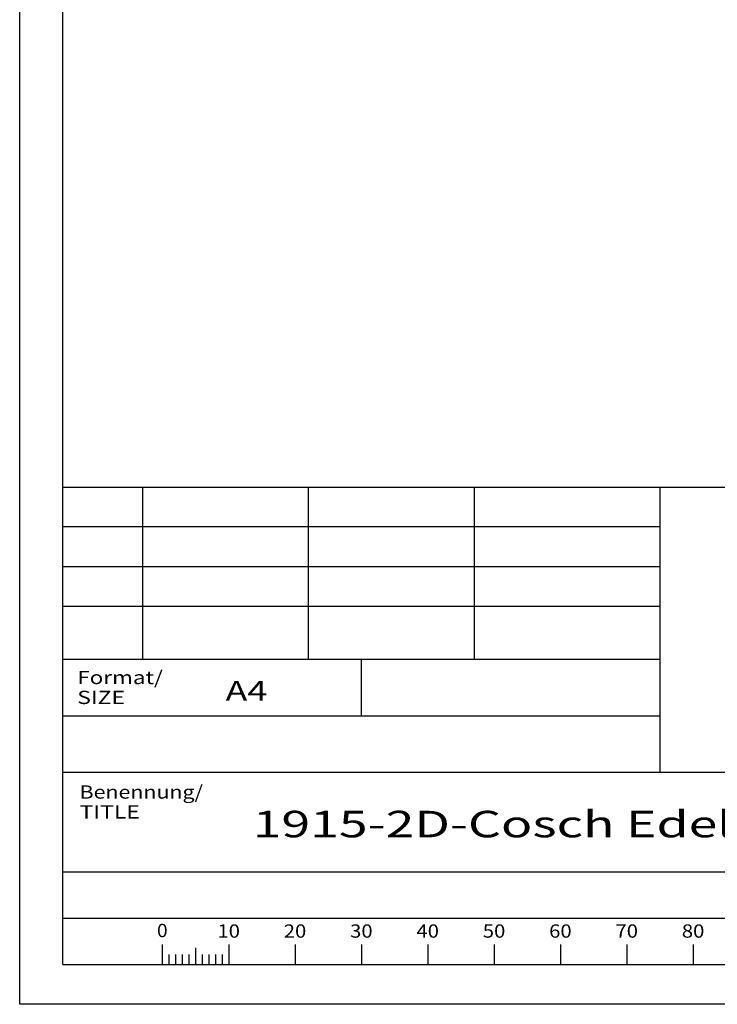
# Paper-space layout 'Blatt1' of a CAD drawing. Units: millimetres. Extents: x 0 to 300, y 0 to 424.
# Drawn here: x 0 to 150, y 0 to 212 of the extents above; entities that cross this region are included whole.
import ezdxf
from ezdxf.enums import TextEntityAlignment as Align

# ---------------------------------------------------------------- set-up
doc = ezdxf.new("R2010")
doc.units = ezdxf.units.MM
doc.layers.add('LAYER0', color=7, linetype='Continuous')
doc.styles.add('VISI1-courier new', font='txt')
doc.dimstyles.new('VisiStyle', dxfattribs={"dimtxt": 4, "dimasz": 0, "dimexe": 3, "dimexo": 0, "dimgap": 1.5, "dimtad": 1, "dimdsep": 46, "dimtxsty": 'VISI1-courier new', "dimsah": 1, "dimcen": 0, "dimclrt": 7, "dimadec": 3, "dimazin": 2, "dimtfac": 0.8, "dimtmove": 0, "dimatfit": 3, "dimfxl": 1, "dimtolj": 1, "dimtzin": 4, "dimarcsym": 0})

# ---------------------------------------------------------------- blocks, each defined once
blk = doc.blocks.new('Group 2')
at = {"layer": 'LAYER0', "color": 56, "linetype": 'Continuous'}
for p, q in [((0, 0), (0, 424.29)), ((26.43, 111.43), (26.43, 74.29)), ((62.14, 111.43), (62.14, 74.29)), ((97.86, 111.43), (97.86, 74.29)), ((137.86, 74.29), (9.29, 74.29)), ((73.57, 62.14), (73.57, 74.29)), ((30.71, 12.87), (30.71, 8.57)), ((45, 12.87), (45, 8.57)), ((59.29, 12.87), (59.29, 8.57)), ((73.57, 12.87), (73.57, 8.57)), ((87.86, 12.87), (87.86, 8.57)), ((102.14, 12.87), (102.14, 8.57)), ((116.43, 12.87), (116.43, 8.57)), ((130.71, 12.87), (130.71, 8.57)), ((145, 12.87), (145, 8.57)), ((32.14, 10.71), (32.14, 8.57)), ((33.57, 10.71), (33.57, 8.57)), ((35, 10.71), (35, 8.57)), ((36.43, 10.71), (36.43, 8.57)), ((37.86, 12.18), (37.86, 8.57)), ((39.29, 10.71), (39.29, 8.57)), ((40.71, 10.71), (40.71, 8.57)), ((42.14, 10.71), (42.14, 8.57)), ((43.57, 10.71), (43.57, 8.57)), ((300, 0), (0, 0))]:
    blk.add_line(p, q, dxfattribs=at)
at = {"layer": 'LAYER0', "color": 7, "linetype": 'Continuous'}
for p, q in [((9.29, 8.57), (9.29, 415.71)), ((9.29, 111.43), (290.71, 111.43)), ((137.86, 111.43), (137.86, 50)), ((9.29, 50), (290.71, 50)), ((9.29, 28.57), (290.71, 28.57)), ((9.29, 28.57), (290.71, 28.57)), ((9.29, 18.57), (290.71, 18.57)), ((9.29, 8.57), (290.71, 8.57)), ((9.29, 8.57), (290.71, 8.57))]:
    blk.add_line(p, q, dxfattribs=at)
at = {"layer": 'LAYER0', "color": 2, "linetype": 'Continuous'}
for p, q in [((137.86, 102.86), (9.29, 102.86)), ((137.86, 94.29), (9.29, 94.29)), ((137.86, 85.71), (9.29, 85.71))]:
    blk.add_line(p, q, dxfattribs=at)
at = {"layer": 'LAYER0', "color": 4, "linetype": 'Continuous'}
blk.add_line((9.29, 62.14), (137.86, 62.14), dxfattribs=at)
at = {"layer": 'LAYER0', "color": 56, "linetype": 'Continuous', "style": 'VISI1-courier new'}
for s, height, width, p, p2 in [('Format/', 2.857, 0.877551, (12.39, 68.99), (30.82, 68.99)), ('SIZE', 2.857, 0.857143, (12.39, 64.7), (22.68, 64.7)), ('Benennung/', 2.857, 0.885714, (12.89, 44.31), (39.46, 44.31)), ('TITLE', 2.857, 0.866667, (12.89, 40.03), (25.89, 40.03)), ('0', 2.86, 0.761905, (29.56, 14.47), (31.85, 14.47)), ('10', 2.857, 0.809524, (42.57, 14.36), (47.43, 14.36)), ('20', 2.857, 0.809524, (56.86, 14.36), (61.71, 14.36)), ('30', 2.857, 0.809524, (71.14, 14.36), (76, 14.36)), ('40', 2.857, 0.809524, (85.43, 14.36), (90.28, 14.36)), ('50', 2.857, 0.809524, (99.71, 14.36), (104.57, 14.36)), ('60', 2.857, 0.809524, (114, 14.36), (118.86, 14.36)), ('70', 2.857, 0.809524, (128.28, 14.36), (133.14, 14.36)), ('80', 2.857, 0.809524, (142.57, 14.36), (147.43, 14.36))]:
    blk.add_text(s, height=height, dxfattribs=dict(at, width=width)).set_placement(p, p2, align=Align.FIT)
at = {"layer": 'LAYER0', "color": 7, "linetype": 'Continuous', "style": 'VISI1-courier new', "width": 1}
blk.add_text('A4', height=4.286, dxfattribs=at).set_placement((44.32, 65.4), (53.32, 65.4), align=Align.FIT)
blk = doc.blocks.new('ArrowheadClosed')
at = {"color": 0}
blk.add_solid([(0, 0), (-1, 0.176), (-1, -0.176)], dxfattribs=at)
blk = doc.blocks.new('*D26')
at = {"layer": 'LAYER0', "color": 56, "linetype": 'Continuous'}
for p, q in [((202.17, 333.53), (202.17, 348.45)), ((197.78, 314.01), (167.72, 314.01))]:
    blk.add_line(p, q, dxfattribs=at)
blk.add_arc((202.17, 314.01), 30.16, 90, 180, dxfattribs=at)
at = {"layer": 'LAYER0', "color": 56, "linetype": 'Continuous', "extrusion": (0, 0, -1), "xscale": 4.05091558544122, "yscale": 4.05091558544122, "zscale": 4.05091558544122}
for p, rotation in [((-202.17, 344.17), 180), ((-172.01, 314.01), 270)]:
    blk.add_blockref('ArrowheadClosed', p, dxfattribs=dict(at, rotation=rotation))
at = {"layer": 'LAYER0', "color": 230, "linetype": 'Continuous', "style": 'VISI1-courier new', "width": 0.931767}
blk.add_text('%%uH', height=5.714, rotation=45, dxfattribs=at).set_placement((176.85, 335.38), (180.8, 339.33), align=Align.FIT)
blk = doc.blocks.new('*D27')
at = {"layer": 'LAYER0', "color": 56, "linetype": 'Continuous'}
blk.add_line((194.92, 331.29), (211.64, 377.24), dxfattribs=at)
at = {"layer": 'LAYER0', "color": 56, "linetype": 'Continuous', "extrusion": (0, 0, -1), "xscale": 4.050915585441219, "yscale": 4.050915585441219, "zscale": 4.05091558544122, "rotation": 289.9999999999999}
blk.add_blockref('ArrowheadClosed', (-194.92, 331.29), dxfattribs=at)
at = {"layer": 'LAYER0', "color": 230, "linetype": 'Continuous', "style": 'VISI1-courier new', "width": 0.931767}
for s, p, p2 in [('%%uG', (206.98, 370.71), (208.9, 375.96)), ('%%c', (204.1, 362.77), (206.01, 368.02))]:
    blk.add_text(s, height=5.714, rotation=70, dxfattribs=at).set_placement(p, p2, align=Align.FIT)

psp = doc.layouts.new('Blatt1')

# ---------------------------------------------------------------- block references
at = {"layer": 'LAYER0', "color": 4, "linetype": 'Continuous'}
psp.add_blockref('Group 2', (0, 0), dxfattribs=at)

# ---------------------------------------------------------------- texts
at = {"layer": 'LAYER0', "color": 7, "linetype": 'Continuous', "style": 'VISI1-courier new', "width": 0.931767}
psp.add_text('1915-2D-Cosch Edelstahltechnik', height=5.71429, dxfattribs=at).set_placement((50.167, 35.977), (217.885, 35.977), align=Align.FIT)

# ---------------------------------------------------------------- dimensions: what is measured, and where the dimension line sits
at = {"layer": 'LAYER0', "color": 56, "linetype": 'Continuous'}
dim = psp.add_diameter_dim_2p(p1=(209.419, 371.13), p2=(194.917, 331.287), text='%%u <> G', dimstyle='VisiStyle', override={"dimscale": 1.428571, "dimasz": 2.835641, "dimclrt": 230, "dimatfit": 0}, dxfattribs=at)
dim.commit()
dim.dimension.update_dxf_attribs({"geometry": '*D27', "text_midpoint": (0, 0)})
dim = psp.add_angular_dim_3p(base=(173.847, 324.374), center=(202.168, 314.008), p1=(202.168, 333.526), p2=(197.782, 314.008), text='%%u <> H', dimstyle='VisiStyle', override={"dimscale": 1.428571, "dimasz": 2.835641, "dimgap": 2, "dimclrt": 230}, dxfattribs=at)
dim.commit()
dim.dimension.update_dxf_attribs({"geometry": '*D26', "text_midpoint": (0, 0)})

doc.saveas('drawing.dxf')
